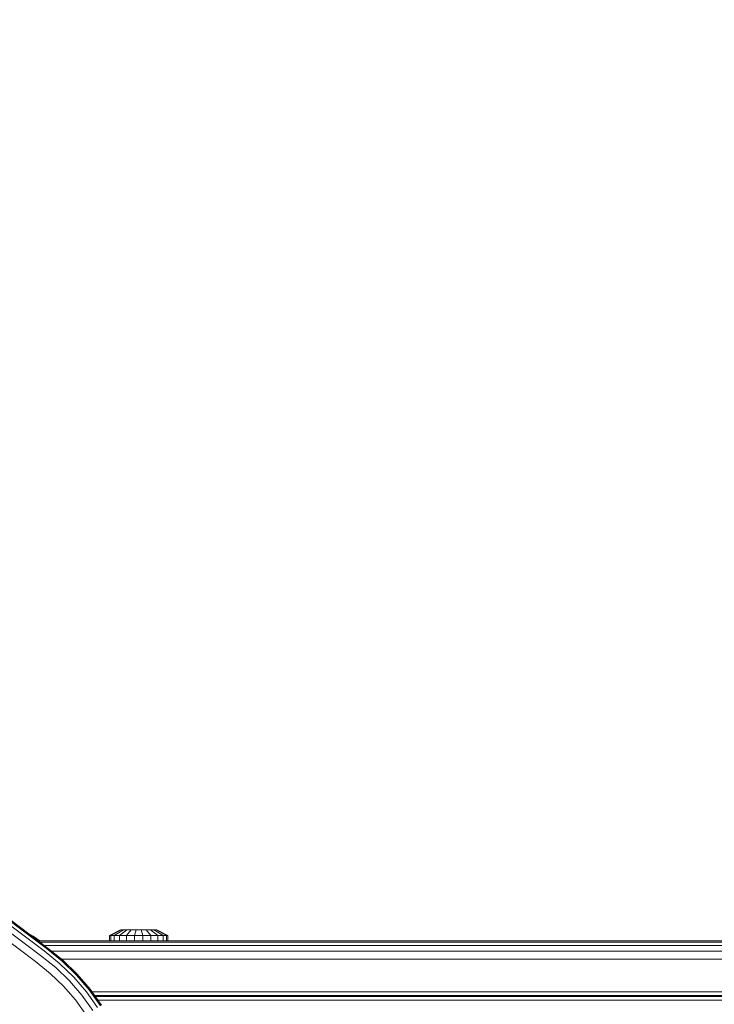
# Model space of a CAD drawing. Units: millimetres. Extents: x 234 to 6322, y -1941 to 4264.
# Drawn here: x 3909 to 4100, y 3479 to 3750 of the extents above; entities that cross this region are included whole.
import ezdxf

# ---------------------------------------------------------------- set-up
doc = ezdxf.new("R2010")
doc.units = ezdxf.units.MM
doc.layers.add('размер', color=92, linetype='Continuous', lineweight=15)
doc.styles.get("Standard").update_dxf_attribs({"font": 'txt.shx'})
doc.dimstyles.new('Размер М1.1', dxfattribs={"dimtxt": 300, "dimasz": 200, "dimexe": 1, "dimexo": 1, "dimgap": 50, "dimtad": 1, "dimdec": 0, "dimzin": 0, "dimtxsty": 'Standard', "dimcen": 2.5, "dimazin": 0, "dimtfac": 1, "dimtmove": 0, "dimatfit": 3, "dimfxl": 1, "dimtzin": 0, "dimarcsym": 0})

# ---------------------------------------------------------------- blocks, each defined once
blk = doc.blocks.new('*D8')
at = {"layer": 'Defpoints', "color": 0, "transparency": 16777216}
for p in [(4716.58, 3496.9), (5243.37, 3496.9), (3918.29, 2959.4)]:
    blk.add_point(p, dxfattribs=at)
at = {"layer": 'размер', "color": 0, "lineweight": -2, "transparency": 16777216}
for p, q in [((5243.37, 3496.9), (5243.37, 4263.56)), ((4717.58, 3496.9), (5244.37, 3496.9)), ((5243.37, 3159.4), (5243.37, 3296.9)), ((3919.29, 2959.4), (5244.37, 2959.4))]:
    blk.add_line(p, q, dxfattribs=at)
at = {"layer": 'размер', "color": 0, "transparency": 16777216}
for points in [[(5210.04, 3296.9), (5276.71, 3296.9), (5243.37, 3496.9)], [(5210.04, 3159.4), (5276.71, 3159.4), (5243.37, 2959.4)]]:
    blk.add_solid(points, dxfattribs=at)
at = {"layer": 'размер', "color": 0, "transparency": 16777216, "insert": (5093.37, 3980.23), "char_height": 200, "attachment_point": 5, "rotation": 90}
blk.add_mtext('500', dxfattribs=at)
blk = doc.blocks.new('*D9')
at = {"layer": 'Defpoints', "color": 0, "transparency": 16777216}
for p in [(1970.69, 3736.76), (3003.01, 3736.76), (3916.39, 2959.4)]:
    blk.add_point(p, dxfattribs=at)
at = {"layer": 'размер', "color": 0, "lineweight": -2, "transparency": 16777216}
for p, q in [((3002.01, 3736.76), (1969.69, 3736.76)), ((1970.69, 3159.4), (1970.69, 3536.76)), ((3915.39, 2959.4), (1969.69, 2959.4))]:
    blk.add_line(p, q, dxfattribs=at)
at = {"layer": 'размер', "color": 0, "transparency": 16777216}
for points in [[(1937.36, 3536.76), (2004.02, 3536.76), (1970.69, 3736.76)], [(1937.36, 3159.4), (2004.02, 3159.4), (1970.69, 2959.4)]]:
    blk.add_solid(points, dxfattribs=at)
at = {"layer": 'размер', "color": 0, "transparency": 16777216, "insert": (1820.69, 3348.08), "char_height": 200, "attachment_point": 5, "rotation": 90}
blk.add_mtext('750', dxfattribs=at)

msp = doc.modelspace()

# ---------------------------------------------------------------- linework, layer by layer
at = {"color": 0, "linetype": 'Continuous', "lineweight": 0, "extrusion": (0, 1, -2.22045e-16)}
for p, q in [((3916.19, 3494.87), (3906.29, 3502.3)), ((3916.39, 3495.12), (3906.47, 3502.55)), ((3914.61, 3492.93), (3904.79, 3500.3)), ((3915.6, 3494.15), (3905.72, 3501.55)), ((3933.59, 3498.4), (3936.62, 3499.9)), ((3933.92, 3498.4), (3936.82, 3499.9)), ((3934.86, 3498.4), (3937.41, 3499.9)), ((3936.35, 3498.4), (3938.34, 3499.9)), ((3936.62, 3499.9), (3936.82, 3499.9)), ((3936.82, 3499.9), (3937.41, 3499.9)), ((3937.41, 3499.9), (3938.34, 3499.9)), ((3938.27, 3498.4), (3939.53, 3499.9)), ((3938.34, 3499.9), (3939.53, 3499.9)), ((3939.53, 3499.9), (3940.88, 3499.9)), ((3940.45, 3498.4), (3940.88, 3499.9)), ((3940.88, 3499.9), (3942.3, 3499.9)), ((3942.3, 3499.9), (3943.66, 3499.9)), ((3942.73, 3498.4), (3942.3, 3499.9)), ((3943.66, 3499.9), (3944.85, 3499.9)), ((3944.91, 3498.4), (3943.66, 3499.9)), ((3944.85, 3499.9), (3945.77, 3499.9)), ((3946.83, 3498.4), (3944.85, 3499.9)), ((3945.77, 3499.9), (3946.36, 3499.9)), ((3948.32, 3498.4), (3945.77, 3499.9)), ((3946.56, 3499.9), (3946.36, 3499.9)), ((3949.27, 3498.4), (3946.36, 3499.9)), ((3949.59, 3498.4), (3946.56, 3499.9)), ((3913.23, 3491.24), (3903.48, 3498.54)), ((3912.56, 3498.21), (3911.32, 3498.91)), ((3914.43, 3496.9), (3912.56, 3498.21)), ((3914.01, 3496.9), (4761.43, 3496.9)), ((4761.5, 3496.58), (3914.43, 3496.58)), ((3933.59, 3498.4), (3933.92, 3498.4)), ((3933.59, 3496.9), (3933.59, 3498.4)), ((3933.59, 3496.9), (3933.92, 3496.9)), ((3933.92, 3498.4), (3934.86, 3498.4)), ((3933.92, 3496.9), (3933.92, 3498.4)), ((3933.92, 3496.9), (3934.86, 3496.9)), ((3934.86, 3498.4), (3936.35, 3498.4)), ((3934.86, 3496.9), (3934.86, 3498.4)), ((3934.86, 3496.9), (3936.35, 3496.9)), ((3936.35, 3498.4), (3938.27, 3498.4)), ((3936.35, 3496.9), (3936.35, 3498.4)), ((3936.35, 3496.9), (3938.27, 3496.9)), ((3938.27, 3498.4), (3940.45, 3498.4)), ((3938.27, 3496.9), (3938.27, 3498.4)), ((3938.27, 3496.9), (3940.45, 3496.9)), ((3940.45, 3498.4), (3942.73, 3498.4)), ((3940.45, 3496.9), (3940.45, 3498.4)), ((3940.45, 3496.9), (3942.73, 3496.9)), ((3942.73, 3498.4), (3944.91, 3498.4)), ((3942.73, 3496.9), (3942.73, 3498.4)), ((3942.73, 3496.9), (3944.91, 3496.9)), ((3944.91, 3498.4), (3946.83, 3498.4)), ((3944.91, 3496.9), (3944.91, 3498.4)), ((3944.91, 3496.9), (3946.83, 3496.9)), ((3946.83, 3498.4), (3948.32, 3498.4)), ((3946.83, 3496.9), (3946.83, 3498.4)), ((3946.83, 3496.9), (3948.32, 3496.9)), ((3948.32, 3498.4), (3949.27, 3498.4)), ((3948.32, 3496.9), (3948.32, 3498.4)), ((3948.32, 3496.9), (3949.27, 3496.9)), ((3949.59, 3498.4), (3949.27, 3498.4)), ((3949.27, 3496.9), (3949.27, 3498.4)), ((3949.59, 3496.9), (3949.27, 3496.9)), ((3949.59, 3496.9), (3949.59, 3498.4)), ((3919.88, 3490.67), (3915.6, 3494.15)), ((4761.55, 3495.65), (3915.68, 3495.65)), ((3920.53, 3491.35), (3916.19, 3494.87)), ((3920.75, 3491.57), (3916.39, 3495.12)), ((3917.66, 3494.08), (4761.58, 3494.08)), ((3917.27, 3487.98), (3913.23, 3491.24)), ((3918.79, 3489.55), (3914.61, 3492.93)), ((4761.59, 3491.9), (3920.35, 3491.9)), ((3924.48, 3487.52), (3920.53, 3491.35)), ((3924.71, 3487.73), (3920.75, 3491.57)), ((3922.58, 3485.89), (3918.79, 3489.55)), ((3923.77, 3486.91), (3919.88, 3490.67)), ((3920.93, 3484.46), (3917.27, 3487.98)), ((3925.98, 3481.97), (3922.58, 3485.89)), ((3927.25, 3482.88), (3923.77, 3486.91)), ((3928.01, 3483.42), (3924.48, 3487.52)), ((3928.27, 3483.6), (3924.71, 3487.73)), ((3924.2, 3480.7), (3920.93, 3484.46)), ((3931.13, 3479.06), (3928.01, 3483.42)), ((3931.4, 3479.22), (3928.27, 3483.6)), ((3927.08, 3476.7), (3924.2, 3480.7)), ((3928.97, 3477.8), (3925.98, 3481.97)), ((3930.32, 3478.59), (3927.25, 3482.88)), ((4761.59, 3482.9), (3928.77, 3482.9)), ((3929.49, 3481.9), (4761.59, 3481.9)), ((4761.5, 3481.59), (3929.71, 3481.59)), ((4761.55, 3480.65), (3930.38, 3480.65))]:
    msp.add_line(p, q, dxfattribs=at)

# ---------------------------------------------------------------- dimensions: what is measured, and where the dimension line sits
at = {"layer": 'размер'}
for base, p1, p2, text, picture, middle in [((5243.37, 3496.9), (3918.29, 2959.4), (4716.58, 3496.9), '500', '*D8', (5093.37, 3980.23)), ((1970.69, 3736.76), (3916.39, 2959.4), (3003.01, 3736.76), '750', '*D9', (1820.69, 3348.08))]:
    dim = msp.add_linear_dim(base=base, p1=p1, p2=p2, angle=90, text=text, dimstyle='Размер М1.1', override={"dimtxt": 200}, dxfattribs=at)
    dim.commit()
    dim.dimension.update_dxf_attribs({"geometry": picture, "text_midpoint": middle})

doc.saveas('drawing.dxf')
